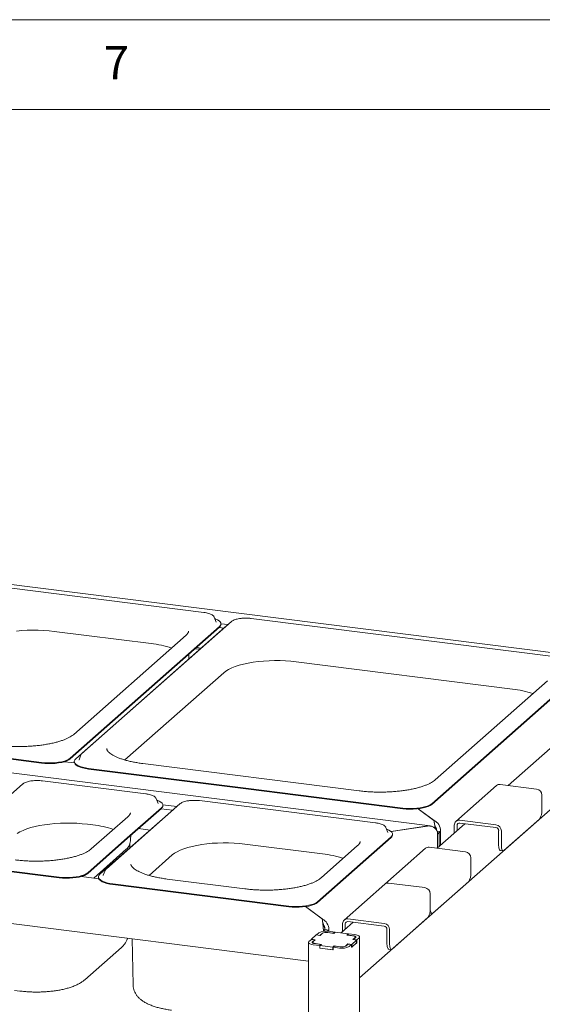
# Paper-space layout 'GNIB Blatt4' of a CAD drawing. Units: millimetres. Extents: x 5 to 415, y 5 to 292.
# Drawn here: x 329 to 359, y 237 to 292 of the extents above; entities that cross this region are included whole.
import ezdxf

# ---------------------------------------------------------------- set-up
doc = ezdxf.new("R2010")
doc.units = ezdxf.units.MM
doc.layers.add('SLD-0', color=179, linetype='Continuous')
doc.styles.add('SLDTEXTSTYLE0', font='TXT', dxfattribs={"width": 0.75})

psp = doc.layouts.new('GNIB Blatt4')

# ---------------------------------------------------------------- linework, layer by layer
at = {"layer": 'SLD-0', "color": 179, "linetype": 'Continuous', "lineweight": 18}
for p, q in [((415, 292), (5, 292)), ((410, 287), (10, 287)), ((362.75, 256.307), (314.128, 262.432)), ((339.744, 259.002), (328.896, 260.368)), ((340.319, 258.736), (340.314, 258.747)), ((340.425, 258.463), (340.319, 258.736)), ((332.298, 250.892), (340.613, 258.225)), ((332.298, 250.854), (340.613, 258.187)), ((340.912, 258.187), (332.598, 250.854)), ((341.272, 258.497), (332.958, 251.164)), ((340.37, 258.65), (340.35, 258.657)), ((340.489, 258.598), (340.37, 258.65)), ((340.427, 258.458), (340.425, 258.463)), ((340.583, 258.541), (340.489, 258.598)), ((340.649, 258.48), (340.583, 258.541)), ((340.587, 258.164), (340.849, 258.131)), ((340.613, 258.225), (340.667, 258.287)), ((340.685, 258.417), (340.649, 258.48)), ((340.667, 258.287), (340.691, 258.352)), ((340.691, 258.352), (340.685, 258.417)), ((340.693, 258.377), (341.081, 258.328)), ((340.693, 258.333), (340.693, 258.371)), ((340.971, 258.231), (340.912, 258.187)), ((359.874, 256.466), (342.366, 258.671)), ((329.299, 257.964), (329.595, 257.992)), ((329.595, 257.992), (329.897, 258.01)), ((329.897, 258.01), (330.203, 258.018)), ((330.203, 258.018), (330.511, 258.017)), ((330.511, 258.017), (330.816, 258.005)), ((330.816, 258.005), (331.116, 257.983)), ((331.116, 257.983), (331.408, 257.951)), ((331.408, 257.951), (336.796, 257.273)), ((338.745, 257.731), (332.494, 252.218)), ((338.898, 256.485), (338.902, 256.678)), ((339.509, 256.95), (339.247, 256.983)), ((339.33, 257.056), (339.592, 257.023)), ((341.291, 255.915), (341.49, 255.993)), ((341.49, 255.993), (341.711, 256.064)), ((341.711, 256.064), (341.952, 256.127)), ((341.952, 256.127), (342.21, 256.183)), ((342.21, 256.183), (342.484, 256.229)), ((342.484, 256.229), (342.769, 256.267)), ((342.769, 256.267), (343.065, 256.295)), ((343.065, 256.295), (343.367, 256.313)), ((343.367, 256.313), (343.673, 256.321)), ((343.673, 256.321), (343.981, 256.319)), ((343.981, 256.319), (344.286, 256.308)), ((344.286, 256.308), (344.586, 256.286)), ((344.586, 256.286), (344.878, 256.254)), ((344.878, 256.254), (356.926, 254.736)), ((335.337, 250.791), (340.843, 255.647)), ((340.843, 255.647), (340.966, 255.741)), ((340.966, 255.741), (341.116, 255.831)), ((341.116, 255.831), (341.291, 255.915)), ((352.428, 248.356), (360.743, 255.689)), ((352.428, 248.318), (360.743, 255.651)), ((358.875, 255.195), (352.624, 249.682)), ((352.341, 247.127), (303.72, 253.253)), ((348.416, 238.658), (364.666, 252.99)), ((360.725, 252.932), (356.688, 249.372)), ((330.698, 250.651), (325.274, 251.335)), ((330.698, 250.614), (325.274, 251.297)), ((332.891, 251.073), (332.785, 250.8)), ((332.896, 251.084), (332.891, 251.073)), ((332.896, 251.085), (332.896, 251.084)), ((330.698, 250.651), (330.885, 250.633)), ((330.698, 250.614), (330.885, 250.596)), ((330.885, 250.633), (331.078, 250.625)), ((330.885, 250.596), (331.078, 250.587)), ((331.078, 250.625), (331.273, 250.627)), ((331.078, 250.587), (331.273, 250.589)), ((331.273, 250.627), (331.464, 250.639)), ((331.273, 250.589), (331.464, 250.602)), ((331.464, 250.639), (331.648, 250.661)), ((331.464, 250.602), (331.648, 250.624)), ((331.648, 250.661), (331.818, 250.693)), ((331.648, 250.624), (331.818, 250.655)), ((331.818, 250.693), (331.972, 250.732)), ((331.818, 250.655), (331.972, 250.695)), ((331.972, 250.732), (332.106, 250.78)), ((331.972, 250.695), (332.106, 250.742)), ((332.525, 250.626), (331.974, 250.695)), ((332.106, 250.78), (332.215, 250.833)), ((332.106, 250.742), (332.215, 250.796)), ((332.215, 250.833), (332.298, 250.892)), ((332.215, 250.796), (332.298, 250.854)), ((332.517, 250.708), (332.517, 250.67)), ((332.517, 250.67), (332.525, 250.625)), ((332.543, 250.792), (332.519, 250.728)), ((332.519, 250.728), (332.525, 250.663)), ((332.525, 250.663), (332.561, 250.599)), ((332.525, 250.625), (332.561, 250.561)), ((332.598, 250.854), (332.543, 250.792)), ((332.561, 250.599), (332.627, 250.538)), ((332.561, 250.561), (332.627, 250.5)), ((332.627, 250.538), (332.721, 250.481)), ((332.627, 250.5), (332.721, 250.443)), ((332.785, 250.8), (332.782, 250.792)), ((348.384, 249.074), (336.336, 250.592)), ((332.721, 250.481), (332.841, 250.43)), ((332.721, 250.443), (332.841, 250.392)), ((332.841, 250.43), (332.983, 250.385)), ((332.841, 250.392), (332.983, 250.347)), ((332.983, 250.385), (333.144, 250.349)), ((332.983, 250.347), (333.144, 250.311)), ((333.144, 250.349), (333.32, 250.321)), ((333.144, 250.311), (333.32, 250.283)), ((333.32, 250.321), (342.074, 249.218)), ((333.32, 250.283), (342.074, 249.18)), ((329.652, 249.456), (325.552, 245.84)), ((336.505, 248.905), (330.746, 249.63)), ((358.272, 249.172), (356.251, 249.427)), ((350.828, 248.115), (342.074, 249.218)), ((350.828, 248.078), (342.074, 249.18)), ((356.039, 249.365), (353.777, 247.37)), ((338.408, 248.353), (334.307, 244.737)), ((337.08, 248.639), (337.076, 248.65)), ((337.187, 248.366), (337.08, 248.639)), ((337.131, 248.553), (337.111, 248.56)), ((337.25, 248.501), (337.131, 248.553)), ((337.189, 248.36), (337.187, 248.366)), ((337.344, 248.444), (337.25, 248.501)), ((337.41, 248.383), (337.344, 248.444)), ((337.447, 248.319), (337.41, 248.383)), ((337.453, 248.255), (337.447, 248.319)), ((337.453, 248.294), (338.231, 248.196)), ((349.302, 247.292), (339.502, 248.527)), ((352.236, 248.244), (352.345, 248.297)), ((352.345, 248.297), (352.428, 248.356)), ((352.345, 248.26), (352.428, 248.318)), ((358.571, 248.833), (358.571, 248.003)), ((338.047, 248.043), (333.947, 244.427)), ((337.374, 248.128), (335.324, 246.32)), ((337.374, 248.09), (335.324, 246.282)), ((337.362, 248.08), (337.998, 247.999)), ((337.374, 248.128), (337.428, 248.19)), ((337.428, 248.19), (337.453, 248.255)), ((337.454, 248.236), (337.454, 248.274)), ((338.106, 248.087), (338.047, 248.043)), ((350.828, 248.115), (351.015, 248.097)), ((350.828, 248.078), (351.015, 248.059)), ((351.015, 248.097), (351.208, 248.089)), ((351.015, 248.059), (351.208, 248.051)), ((351.208, 248.089), (351.403, 248.091)), ((351.208, 248.051), (351.403, 248.053)), ((351.403, 248.091), (351.594, 248.103)), ((351.403, 248.053), (351.594, 248.065)), ((351.594, 248.103), (351.778, 248.125)), ((351.594, 248.065), (351.778, 248.087)), ((351.672, 248.073), (352.547, 247.428)), ((352.561, 247.417), (351.672, 248.073)), ((351.778, 248.125), (351.948, 248.156)), ((351.778, 248.087), (351.948, 248.119)), ((351.948, 248.156), (352.102, 248.196)), ((351.948, 248.119), (352.102, 248.159)), ((352.102, 248.196), (352.236, 248.244)), ((352.102, 248.159), (352.236, 248.206)), ((352.236, 248.206), (352.345, 248.26)), ((330.864, 247.188), (331.149, 247.226)), ((331.149, 247.226), (331.445, 247.254)), ((331.445, 247.254), (331.747, 247.272)), ((331.747, 247.272), (332.053, 247.28)), ((332.053, 247.28), (332.36, 247.278)), ((332.36, 247.278), (332.666, 247.266)), ((332.666, 247.266), (332.966, 247.245)), ((332.966, 247.245), (333.258, 247.213)), ((333.258, 247.213), (333.557, 247.176)), ((335.506, 247.634), (333.469, 245.838)), ((352.561, 247.379), (352.561, 247.417)), ((354.276, 247.244), (352.729, 245.88)), ((353.988, 247.431), (356.009, 247.177)), ((353.988, 247.281), (356.009, 247.026)), ((358.429, 247.501), (356.45, 245.755)), ((329.346, 246.7), (329.496, 246.789)), ((329.496, 246.789), (329.671, 246.874)), ((329.671, 246.874), (329.87, 246.952)), ((329.87, 246.952), (330.091, 247.023)), ((330.091, 247.023), (330.332, 247.086)), ((330.332, 247.086), (330.59, 247.142)), ((330.59, 247.142), (330.864, 247.188)), ((336.105, 246.971), (336.741, 246.891)), ((349.877, 247.027), (349.872, 247.038)), ((349.983, 246.754), (349.877, 247.027)), ((349.927, 246.94), (349.908, 246.947)), ((350.047, 246.889), (349.927, 246.94)), ((349.985, 246.748), (349.983, 246.754)), ((350.141, 246.832), (350.047, 246.889)), ((350.207, 246.771), (350.141, 246.832)), ((350.169, 246.809), (352.222, 247.118)), ((352.191, 247.113), (350.169, 246.809)), ((350.243, 246.707), (350.207, 246.771)), ((350.249, 246.642), (350.243, 246.707)), ((350.251, 246.624), (350.251, 246.662)), ((352.925, 246.811), (352.724, 246.836)), ((352.84, 246.736), (352.75, 246.747)), ((352.84, 246.736), (352.756, 246.661)), ((352.756, 245.904), (352.756, 246.684)), ((352.756, 246.661), (352.756, 245.904)), ((352.925, 246.811), (352.84, 246.736)), ((352.84, 246.736), (352.84, 245.978)), ((352.925, 246.053), (352.925, 246.833)), ((352.925, 246.053), (352.925, 246.811)), ((353.689, 246.727), (353.689, 247.167)), ((353.839, 246.859), (353.839, 247.149)), ((356.158, 246.027), (356.158, 246.856)), ((356.308, 246.008), (356.308, 246.837)), ((333.274, 244.512), (335.324, 246.32)), ((333.274, 244.474), (335.324, 246.282)), ((335.615, 245.898), (335.62, 246.142)), ((335.659, 246.388), (335.663, 246.581)), ((339.619, 246.085), (339.905, 246.123)), ((339.905, 246.123), (340.2, 246.151)), ((340.2, 246.151), (340.503, 246.169)), ((340.503, 246.169), (340.809, 246.177)), ((340.809, 246.177), (341.116, 246.175)), ((341.116, 246.175), (341.421, 246.163)), ((341.421, 246.163), (341.721, 246.142)), ((341.721, 246.142), (342.014, 246.11)), ((342.014, 246.11), (346.354, 245.563)), ((350.17, 246.516), (348.12, 244.708)), ((350.17, 246.478), (348.12, 244.67)), ((350.17, 246.516), (350.225, 246.578)), ((350.225, 246.578), (350.249, 246.642)), ((345.563, 239.593), (297.228, 245.683)), ((335.416, 245.819), (333.601, 244.218)), ((337.979, 245.503), (338.101, 245.597)), ((338.101, 245.597), (338.251, 245.686)), ((338.251, 245.686), (338.426, 245.77)), ((338.426, 245.77), (338.625, 245.848)), ((338.625, 245.848), (338.846, 245.92)), ((338.846, 245.92), (339.087, 245.983)), ((339.087, 245.983), (339.346, 246.038)), ((339.346, 246.038), (339.619, 246.085)), ((348.302, 246.022), (346.266, 244.226)), ((352.08, 245.873), (349.817, 243.877)), ((354.312, 245.68), (352.291, 245.935)), ((356.161, 245.955), (356.158, 246.027)), ((356.169, 245.892), (356.161, 245.955)), ((356.182, 245.838), (356.169, 245.892)), ((356.2, 245.796), (356.182, 245.838)), ((356.221, 245.768), (356.2, 245.796)), ((356.246, 245.755), (356.221, 245.768)), ((356.25, 245.754), (356.246, 245.755)), ((356.25, 245.754), (356.4, 245.736)), ((356.308, 246.008), (356.311, 245.937)), ((356.311, 245.937), (356.319, 245.873)), ((356.319, 245.873), (356.332, 245.819)), ((356.332, 245.819), (356.35, 245.778)), ((356.35, 245.778), (356.371, 245.75)), ((356.371, 245.75), (356.395, 245.736)), ((356.395, 245.736), (356.422, 245.738)), ((356.422, 245.738), (356.45, 245.755)), ((336.687, 244.364), (337.979, 245.503)), ((354.611, 245.341), (354.611, 244.511)), ((325.914, 244.997), (331.673, 244.271)), ((325.914, 244.959), (331.673, 244.233)), ((333.191, 244.453), (333.274, 244.512)), ((333.191, 244.415), (333.274, 244.474)), ((334.241, 244.646), (334.134, 244.372)), ((334.245, 244.656), (334.241, 244.646)), ((334.246, 244.657), (334.245, 244.656)), ((346.07, 242.9), (348.12, 244.708)), ((346.07, 242.862), (348.12, 244.67)), ((331.673, 244.271), (331.86, 244.253)), ((331.673, 244.233), (331.86, 244.215)), ((331.86, 244.253), (332.054, 244.245)), ((331.86, 244.215), (332.054, 244.207)), ((332.054, 244.245), (332.249, 244.247)), ((332.054, 244.207), (332.249, 244.209)), ((332.249, 244.247), (332.44, 244.259)), ((332.249, 244.209), (332.44, 244.221)), ((332.44, 244.259), (332.623, 244.281)), ((332.44, 244.221), (332.623, 244.243)), ((332.623, 244.281), (332.794, 244.312)), ((332.623, 244.243), (332.794, 244.274)), ((332.794, 244.312), (332.948, 244.352)), ((332.794, 244.274), (332.948, 244.314)), ((333.88, 244.183), (332.916, 244.305)), ((332.948, 244.352), (333.081, 244.399)), ((332.948, 244.314), (333.081, 244.362)), ((333.081, 244.399), (333.191, 244.453)), ((333.081, 244.362), (333.191, 244.415)), ((333.867, 244.281), (333.867, 244.243)), ((333.867, 244.243), (333.875, 244.198)), ((333.893, 244.365), (333.868, 244.3)), ((333.868, 244.3), (333.875, 244.235)), ((333.875, 244.235), (333.911, 244.171)), ((333.875, 244.198), (333.911, 244.134)), ((333.947, 244.427), (333.893, 244.365)), ((333.911, 244.171), (333.977, 244.11)), ((333.911, 244.134), (333.977, 244.073)), ((333.977, 244.11), (334.071, 244.053)), ((333.977, 244.073), (334.071, 244.016)), ((334.071, 244.053), (334.19, 244.002)), ((334.071, 244.016), (334.19, 243.964)), ((334.134, 244.372), (334.132, 244.365)), ((334.19, 244.002), (334.332, 243.958)), ((334.19, 243.964), (334.332, 243.92)), ((334.332, 243.958), (334.493, 243.921)), ((334.332, 243.92), (334.493, 243.883)), ((334.493, 243.921), (334.67, 243.893)), ((342.026, 243.617), (337.686, 244.164)), ((350.029, 243.939), (352.049, 243.685)), ((354.47, 244.009), (352.49, 242.263)), ((334.493, 243.883), (334.67, 243.856)), ((334.67, 243.893), (344.47, 242.659)), ((334.67, 243.856), (344.47, 242.621)), ((349.817, 243.877), (347.554, 241.882)), ((345.878, 242.787), (345.987, 242.841)), ((345.987, 242.841), (346.07, 242.9)), ((345.987, 242.803), (346.07, 242.862)), ((352.348, 242.516), (352.348, 243.345)), ((344.47, 242.659), (344.657, 242.641)), ((344.47, 242.621), (344.657, 242.603)), ((344.657, 242.641), (344.85, 242.633)), ((344.657, 242.603), (344.85, 242.595)), ((344.85, 242.633), (345.045, 242.635)), ((344.85, 242.595), (345.045, 242.597)), ((345.045, 242.635), (345.236, 242.647)), ((345.045, 242.597), (345.236, 242.609)), ((345.236, 242.647), (345.42, 242.669)), ((345.236, 242.609), (345.42, 242.631)), ((345.394, 242.627), (346.325, 241.94)), ((346.339, 241.93), (345.394, 242.627)), ((345.42, 242.669), (345.59, 242.7)), ((345.42, 242.631), (345.59, 242.662)), ((345.59, 242.7), (345.744, 242.74)), ((345.59, 242.662), (345.744, 242.702)), ((345.744, 242.74), (345.878, 242.787)), ((345.744, 242.702), (345.878, 242.749)), ((345.878, 242.749), (345.987, 242.803)), ((352.348, 242.516), (352.351, 242.444)), ((352.351, 242.444), (352.359, 242.381)), ((352.359, 242.381), (352.372, 242.327)), ((352.372, 242.327), (352.39, 242.285)), ((352.39, 242.285), (352.411, 242.257)), ((352.462, 242.246), (352.49, 242.263)), ((346.339, 241.892), (346.339, 241.93)), ((348.053, 241.757), (347.383, 241.165)), ((347.766, 241.944), (349.786, 241.689)), ((347.766, 241.793), (349.786, 241.538)), ((352.207, 242.014), (350.227, 240.268)), ((352.319, 242.259), (352.44, 242.243)), ((352.411, 242.257), (352.436, 242.244)), ((352.436, 242.244), (352.462, 242.246)), ((346.008, 241.053), (346.144, 241.173)), ((346.478, 241.351), (346.393, 241.276)), ((346.504, 241.262), (346.393, 241.276)), ((346.478, 241.351), (346.478, 241.374)), ((346.703, 241.323), (346.478, 241.351)), ((346.606, 241.189), (346.966, 241.144)), ((346.703, 241.323), (346.63, 241.259)), ((346.975, 241.137), (346.646, 241.178)), ((346.68, 241.254), (347.039, 241.209)), ((346.703, 241.251), (346.703, 241.346)), ((346.703, 241.251), (346.703, 241.323)), ((346.966, 241.144), (347.039, 241.209)), ((347.054, 241.207), (346.975, 241.137)), ((347.039, 241.193), (347.039, 241.209)), ((347.773, 241.116), (347.054, 241.207)), ((347.466, 241.239), (347.466, 241.68)), ((347.616, 241.371), (347.616, 241.661)), ((349.936, 240.539), (349.936, 241.369)), ((350.086, 240.52), (350.086, 241.35)), ((335.747, 240.83), (335.794, 238.267)), ((345.563, 240.631), (345.568, 240.658)), ((345.563, 240.635), (345.563, 199.532)), ((345.573, 240.604), (345.563, 240.631)), ((345.568, 240.658), (345.589, 240.684)), ((345.589, 240.684), (345.725, 240.804)), ((345.92, 240.779), (345.725, 240.804)), ((346.002, 241.048), (345.731, 240.809)), ((345.731, 240.809), (345.94, 240.783)), ((345.731, 240.803), (345.731, 240.809)), ((345.771, 240.633), (345.773, 240.647)), ((345.776, 240.62), (345.771, 240.633)), ((345.773, 240.647), (345.784, 240.66)), ((345.789, 240.607), (345.776, 240.62)), ((345.784, 240.66), (345.92, 240.779)), ((345.8, 240.645), (345.8, 240.599)), ((345.804, 240.658), (345.801, 240.642)), ((345.801, 240.642), (345.807, 240.626)), ((345.816, 240.673), (345.804, 240.658)), ((345.807, 240.626), (345.822, 240.612)), ((345.94, 240.783), (345.816, 240.673)), ((345.92, 240.764), (345.92, 240.779)), ((346.212, 241.022), (346.002, 241.048)), ((346.008, 241.053), (346.203, 241.029)), ((346.008, 241.048), (346.008, 241.053)), ((346.203, 241.029), (346.338, 241.149)), ((346.203, 241.029), (346.203, 241.023)), ((346.336, 241.132), (346.212, 241.022)), ((346.966, 241.138), (346.966, 241.144)), ((347.693, 241.046), (347.773, 241.116)), ((348.023, 241.005), (347.693, 241.046)), ((347.788, 241.114), (347.714, 241.049)), ((347.714, 241.049), (348.073, 241.004)), ((347.714, 241.049), (347.714, 241.044)), ((347.773, 241.101), (347.773, 241.116)), ((347.788, 241.114), (348.147, 241.069)), ((348.253, 240.62), (347.97, 240.37)), ((347.976, 240.526), (348.247, 240.766)), ((348.065, 240.998), (348.023, 241.005)), ((348.038, 240.792), (348.162, 240.902)), ((348.247, 240.766), (348.038, 240.792)), ((348.194, 240.915), (348.058, 240.795)), ((348.058, 240.795), (348.253, 240.771)), ((348.058, 240.789), (348.058, 240.795)), ((348.102, 240.988), (348.065, 240.998)), ((348.073, 241.004), (348.11, 240.998)), ((348.133, 240.977), (348.102, 240.988)), ((348.11, 240.998), (348.142, 240.99)), ((348.157, 240.963), (348.133, 240.977)), ((348.142, 240.99), (348.169, 240.98)), ((348.147, 241.069), (348.22, 241.057)), ((348.172, 240.948), (348.157, 240.963)), ((348.162, 240.902), (348.175, 240.917)), ((348.169, 240.98), (348.189, 240.968)), ((348.178, 240.933), (348.172, 240.948)), ((348.175, 240.917), (348.178, 240.933)), ((348.178, 240.9), (348.178, 240.93)), ((348.189, 240.968), (348.202, 240.955)), ((348.205, 240.928), (348.194, 240.915)), ((348.202, 240.955), (348.208, 240.941)), ((348.208, 240.941), (348.205, 240.928)), ((348.22, 241.057), (348.284, 241.04)), ((348.247, 240.615), (348.247, 240.766)), ((348.247, 240.62), (348.253, 240.62)), ((348.389, 240.89), (348.253, 240.771)), ((348.253, 240.62), (348.253, 240.771)), ((348.284, 241.04), (348.338, 241.02)), ((348.338, 241.02), (348.379, 240.996)), ((348.379, 240.996), (348.405, 240.971)), ((348.41, 240.917), (348.389, 240.89)), ((348.405, 240.971), (348.415, 240.944)), ((348.415, 240.944), (348.41, 240.917)), ((348.416, 199.883), (348.416, 240.939)), ((333.106, 238.558), (335.142, 240.354)), ((345.599, 240.578), (345.573, 240.604)), ((345.64, 240.555), (345.599, 240.578)), ((345.694, 240.534), (345.64, 240.555)), ((345.758, 240.518), (345.694, 240.534)), ((345.831, 240.505), (345.758, 240.518)), ((345.809, 240.595), (345.789, 240.607)), ((345.836, 240.585), (345.809, 240.595)), ((345.822, 240.612), (345.845, 240.598)), ((346.191, 240.46), (345.831, 240.505)), ((345.868, 240.576), (345.836, 240.585)), ((345.845, 240.598), (345.876, 240.586)), ((345.905, 240.57), (345.868, 240.576)), ((345.876, 240.586), (345.913, 240.577)), ((346.264, 240.525), (345.905, 240.57)), ((345.913, 240.577), (345.956, 240.57)), ((345.956, 240.57), (346.285, 240.528)), ((346.191, 240.46), (346.264, 240.525)), ((346.191, 240.309), (346.191, 240.46)), ((346.191, 240.309), (346.206, 240.323)), ((346.939, 240.215), (346.191, 240.309)), ((346.285, 240.528), (346.206, 240.458)), ((346.206, 240.458), (346.924, 240.368)), ((346.206, 240.308), (346.206, 240.458)), ((346.206, 240.308), (346.924, 240.217)), ((346.264, 240.525), (346.264, 240.51)), ((346.924, 240.368), (347.003, 240.438)), ((346.924, 240.217), (346.924, 240.368)), ((346.924, 240.217), (346.939, 240.23)), ((347.013, 240.431), (346.939, 240.366)), ((347.298, 240.321), (346.939, 240.366)), ((346.939, 240.215), (346.939, 240.366)), ((347.003, 240.438), (347.333, 240.396)), ((347.003, 240.423), (347.003, 240.438)), ((347.372, 240.386), (347.013, 240.431)), ((347.776, 240.546), (347.64, 240.426)), ((347.642, 240.443), (347.766, 240.553)), ((347.766, 240.553), (347.976, 240.526)), ((347.766, 240.537), (347.766, 240.553)), ((347.97, 240.521), (347.776, 240.546)), ((347.97, 240.521), (347.834, 240.401)), ((347.97, 240.37), (347.97, 240.521)), ((347.97, 240.376), (347.976, 240.375)), ((347.976, 240.375), (348.247, 240.615)), ((347.976, 240.375), (347.976, 240.526)), ((349.939, 240.468), (349.936, 240.539)), ((349.947, 240.404), (349.939, 240.468)), ((349.96, 240.35), (349.947, 240.404)), ((349.977, 240.309), (349.96, 240.35)), ((349.999, 240.281), (349.977, 240.309)), ((350.023, 240.267), (349.999, 240.281)), ((350.027, 240.267), (350.023, 240.267)), ((350.027, 240.267), (350.177, 240.248)), ((350.086, 240.52), (350.088, 240.449)), ((350.088, 240.449), (350.096, 240.385)), ((350.096, 240.385), (350.109, 240.331)), ((350.109, 240.331), (350.127, 240.29)), ((350.127, 240.29), (350.148, 240.262)), ((350.148, 240.262), (350.173, 240.249)), ((350.173, 240.249), (350.199, 240.251)), ((350.199, 240.251), (350.227, 240.268)), ((329.183, 237.966), (329.482, 237.928))]:
    psp.add_line(p, q, dxfattribs=at)
for centre, radius, start, end in [((340.501, 258.343), 0.192, 305.5063, 357.0458), ((336.164, 251.657), 5.651, 71.6811, 83.5797), ((356.294, 249.121), 5.651, 71.6811, 83.5797), ((356.213, 249.163), 0.267, 81.8416, 130.6612), ((358.221, 248.827), 0.349, 1.0587, 81.7605), ((337.262, 248.246), 0.192, 305.5063, 357.0458), ((357.785, 247.954), 0.788, 324.9309, 3.5931), ((353.949, 247.174), 0.26, 81.3986, 181.4206), ((353.969, 247.152), 0.13, 81.3986, 181.4206), ((332.926, 241.56), 5.651, 71.6811, 83.5797), ((355.959, 246.831), 0.349, 1.0587, 81.7605), ((355.984, 246.853), 0.175, 1.0587, 81.7605), ((350.059, 246.634), 0.192, 305.5063, 357.0458), ((335.034, 246.292), 0.608, 308.9805, 337.568), ((345.722, 239.948), 5.651, 71.6811, 83.5797), ((352.253, 245.671), 0.267, 81.8416, 130.6612), ((354.262, 245.334), 0.349, 1.0587, 81.7605), ((353.825, 244.462), 0.788, 324.9309, 3.5931), ((349.991, 243.675), 0.267, 81.8416, 130.6612), ((351.999, 243.339), 0.349, 1.0587, 81.7605), ((351.562, 242.466), 0.788, 324.9309, 3.5931), ((347.727, 241.686), 0.26, 81.3986, 181.4206), ((347.746, 241.664), 0.13, 81.3986, 181.4206), ((346.527, 240.449), 0.819, 79.2261, 117.8883), ((346.557, 240.714), 0.473, 79.2261, 117.8883), ((346.53, 240.787), 0.41, 79.2261, 117.8883), ((349.736, 241.343), 0.349, 1.0587, 81.7605), ((349.761, 241.365), 0.175, 1.0587, 81.7605), ((347.451, 241.125), 0.819, 259.2261, 297.8883), ((347.421, 240.86), 0.473, 259.2261, 297.8883), ((347.448, 240.788), 0.41, 259.2261, 297.8883)]:
    psp.add_arc(centre, radius, start, end, dxfattribs=at)
for centre, major_axis, ratio, start_param, end_param in [((352.547, 246.952), (-0.026, 0.511), 0.124758, 4.779878, 5.899683), ((352.561, 246.965), (-0.196, 0.452), 0.67862, 4.143333, 5.714129), ((352.191, 246.638), (0.263, 0.452), 0.740394, 6.182338, 6.949173), ((352.222, 246.665), (0.531, 0.064), 0.844229, 6.181953, 7.752749), ((352.547, 246.952), (-0.083, 0.271), 0.476834, 4.320163, 5.004296), ((352.561, 246.965), (-0.076, 0.246), 0.476834, 4.229382, 4.950119), ((346.325, 241.465), (-0.026, 0.511), 0.124758, 4.328887, 5.899683), ((346.339, 241.477), (-0.196, 0.452), 0.67862, 4.143333, 5.714129), ((346.325, 241.465), (-0.083, 0.271), 0.476834, 4.139006, 5.004296), ((346.339, 241.477), (-0.076, 0.246), 0.476834, 4.139006, 4.950119)]:
    psp.add_ellipse(centre, major_axis=major_axis, ratio=ratio, start_param=start_param, end_param=end_param, dxfattribs=at)
for points, knots in [([(340.31, 258.752), (340.303, 258.765), (340.286, 258.798), (340.237, 258.843), (340.163, 258.89), (340.065, 258.932), (339.948, 258.966), (339.838, 258.989), (339.768, 258.998), (339.744, 259.002)], [0, 0, 0, 0, 0.0891916, 0.2322305, 0.3958786, 0.5709332, 0.7433363, 0.9128007, 1, 1, 1, 1]), ([(341.761, 258.668), (341.747, 258.666), (341.686, 258.659), (341.587, 258.638), (341.47, 258.605), (341.37, 258.564), (341.307, 258.526), (341.278, 258.502), (341.272, 258.497)], [0, 0, 0, 0, 0.065877, 0.28013, 0.496197, 0.71543, 0.939994, 1, 1, 1, 1]), ([(342.063, 258.688), (342.043, 258.688), (341.973, 258.689), (341.87, 258.682), (341.793, 258.672), (341.761, 258.668)], [0, 0, 0, 0, 0.199794, 0.672628, 1, 1, 1, 1]), ([(342.366, 258.671), (342.342, 258.674), (342.271, 258.682), (342.169, 258.689), (342.092, 258.688), (342.063, 258.688)], [0, 0, 0, 0, 0.249728, 0.725568, 1, 1, 1, 1]), ([(338.884, 257.954), (338.885, 257.952), (338.886, 257.935), (338.878, 257.906), (338.855, 257.855), (338.814, 257.797), (338.768, 257.753), (338.745, 257.731)], [0, 0, 0, 0, 0.051927, 0.320841, 0.552356, 0.772687, 1, 1, 1, 1]), ([(338.89, 256.404), (338.894, 256.425), (338.899, 256.453), (338.897, 256.481), (338.897, 256.486)], [0, 0, 0, 0, 0.789423, 1, 1, 1, 1]), ([(332.494, 252.218), (332.479, 252.206), (332.437, 252.17), (332.349, 252.109), (332.224, 252.038), (332.076, 251.967), (331.906, 251.899), (331.715, 251.835), (331.506, 251.775), (331.279, 251.72), (331.037, 251.672), (330.781, 251.63), (330.515, 251.596), (330.239, 251.569), (329.957, 251.55), (329.671, 251.539), (329.382, 251.537), (329.094, 251.542), (328.809, 251.557), (328.527, 251.578), (328.345, 251.599), (328.254, 251.61)], [0, 0, 0, 0, 0.028247, 0.079453, 0.130997, 0.18311, 0.235809, 0.289029, 0.342681, 0.396681, 0.450953, 0.505437, 0.560084, 0.614851, 0.669707, 0.724622, 0.779573, 0.834536, 0.889485, 0.944395, 1, 1, 1, 1]), ([(332.958, 251.164), (332.946, 251.154), (332.923, 251.132), (332.908, 251.104), (332.901, 251.09)], [0, 0, 0, 0, 0.478773, 1, 1, 1, 1]), ([(336.336, 250.592), (336.289, 250.598), (336.154, 250.616), (335.938, 250.651), (335.693, 250.699), (335.464, 250.754), (335.252, 250.814), (335.058, 250.879), (334.886, 250.948), (334.735, 251.02), (334.608, 251.092), (334.505, 251.164), (334.427, 251.233), (334.373, 251.296), (334.341, 251.351), (334.327, 251.391), (334.326, 251.412), (334.326, 251.421)], [0, 0, 0, 0, 0.038022, 0.110169, 0.182156, 0.2539, 0.32533, 0.39636, 0.466886, 0.536787, 0.605943, 0.67427, 0.741821, 0.808995, 0.876546, 0.94671, 1, 1, 1, 1]), ([(330.141, 249.627), (330.127, 249.625), (330.066, 249.618), (329.967, 249.597), (329.85, 249.564), (329.75, 249.523), (329.687, 249.485), (329.658, 249.461), (329.652, 249.456)], [0, 0, 0, 0, 0.0658768, 0.2801299, 0.4961969, 0.7154301, 0.9399941, 1, 1, 1, 1]), ([(330.443, 249.647), (330.423, 249.647), (330.353, 249.648), (330.25, 249.641), (330.173, 249.631), (330.141, 249.627)], [0, 0, 0, 0, 0.1997942, 0.6726275, 1, 1, 1, 1]), ([(330.746, 249.63), (330.722, 249.633), (330.651, 249.641), (330.549, 249.648), (330.472, 249.647), (330.443, 249.647)], [0, 0, 0, 0, 0.249728, 0.725568, 1, 1, 1, 1]), ([(352.624, 249.682), (352.609, 249.67), (352.567, 249.634), (352.479, 249.573), (352.354, 249.502), (352.206, 249.431), (352.036, 249.363), (351.845, 249.298), (351.636, 249.238), (351.409, 249.184), (351.167, 249.135), (350.911, 249.094), (350.645, 249.059), (350.369, 249.033), (350.087, 249.014), (349.801, 249.003), (349.513, 249.001), (349.225, 249.006), (348.939, 249.02), (348.658, 249.042), (348.476, 249.063), (348.384, 249.074)], [0, 0, 0, 0, 0.028247, 0.079453, 0.130997, 0.18311, 0.235809, 0.289029, 0.342681, 0.396681, 0.450953, 0.505437, 0.560084, 0.614851, 0.669707, 0.724622, 0.779573, 0.834536, 0.889485, 0.944395, 1, 1, 1, 1]), ([(337.071, 248.655), (337.064, 248.668), (337.047, 248.701), (336.998, 248.746), (336.924, 248.793), (336.826, 248.835), (336.709, 248.869), (336.599, 248.892), (336.529, 248.901), (336.505, 248.905)], [0, 0, 0, 0, 0.089192, 0.23223, 0.395879, 0.570933, 0.743336, 0.912801, 1, 1, 1, 1]), ([(338.896, 248.524), (338.882, 248.522), (338.821, 248.515), (338.723, 248.494), (338.606, 248.461), (338.505, 248.42), (338.443, 248.382), (338.414, 248.358), (338.408, 248.353)], [0, 0, 0, 0, 0.065877, 0.28013, 0.496197, 0.71543, 0.939994, 1, 1, 1, 1]), ([(339.199, 248.544), (339.178, 248.544), (339.108, 248.545), (339.005, 248.538), (338.928, 248.528), (338.896, 248.524)], [0, 0, 0, 0, 0.199794, 0.672628, 1, 1, 1, 1]), ([(339.502, 248.527), (339.477, 248.53), (339.406, 248.538), (339.304, 248.545), (339.227, 248.544), (339.199, 248.544)], [0, 0, 0, 0, 0.2497277, 0.7255675, 1, 1, 1, 1]), ([(335.646, 247.857), (335.646, 247.855), (335.648, 247.838), (335.64, 247.809), (335.616, 247.757), (335.575, 247.7), (335.529, 247.656), (335.506, 247.634)], [0, 0, 0, 0, 0.0519266, 0.3208412, 0.5523565, 0.7726867, 1, 1, 1, 1]), ([(349.867, 247.043), (349.861, 247.055), (349.844, 247.089), (349.794, 247.134), (349.721, 247.181), (349.622, 247.223), (349.505, 247.257), (349.396, 247.28), (349.326, 247.289), (349.302, 247.292)], [0, 0, 0, 0, 0.089192, 0.23223, 0.395879, 0.570933, 0.743336, 0.912801, 1, 1, 1, 1]), ([(352.649, 247.064), (352.635, 247.097), (352.604, 247.174), (352.585, 247.261), (352.575, 247.311)], [0, 0, 0, 0, 0.436738, 1, 1, 1, 1]), ([(335.594, 246.059), (335.596, 246.062), (335.618, 246.11), (335.641, 246.215), (335.662, 246.324), (335.658, 246.384), (335.658, 246.389)], [0, 0, 0, 0, 0.03454, 0.474156, 0.948623, 1, 1, 1, 1]), ([(348.442, 246.245), (348.442, 246.242), (348.444, 246.226), (348.436, 246.196), (348.413, 246.145), (348.371, 246.087), (348.326, 246.044), (348.302, 246.022)], [0, 0, 0, 0, 0.051927, 0.320841, 0.552356, 0.772687, 1, 1, 1, 1]), ([(333.469, 245.838), (333.455, 245.825), (333.413, 245.79), (333.325, 245.729), (333.2, 245.657), (333.051, 245.587), (332.882, 245.519), (332.691, 245.454), (332.481, 245.394), (332.254, 245.34), (332.012, 245.291), (331.757, 245.25), (331.49, 245.215), (331.215, 245.188), (330.933, 245.17), (330.646, 245.159), (330.358, 245.156), (330.07, 245.162), (329.785, 245.176), (329.503, 245.198), (329.321, 245.219), (329.23, 245.23)], [0, 0, 0, 0, 0.028247, 0.079453, 0.130997, 0.18311, 0.235809, 0.289029, 0.342681, 0.396681, 0.450953, 0.505437, 0.560084, 0.614851, 0.669707, 0.724622, 0.779573, 0.834536, 0.889485, 0.944395, 1, 1, 1, 1]), ([(334.307, 244.737), (334.296, 244.726), (334.272, 244.704), (334.258, 244.677), (334.251, 244.662)], [0, 0, 0, 0, 0.478773, 1, 1, 1, 1]), ([(337.686, 244.164), (337.639, 244.17), (337.504, 244.188), (337.287, 244.223), (337.043, 244.271), (336.814, 244.326), (336.602, 244.386), (336.408, 244.451), (336.235, 244.52), (336.085, 244.592), (335.958, 244.665), (335.855, 244.737), (335.777, 244.805), (335.723, 244.868), (335.691, 244.923), (335.677, 244.963), (335.676, 244.985), (335.676, 244.994)], [0, 0, 0, 0, 0.0380224, 0.1101688, 0.1821563, 0.2539001, 0.3253303, 0.3963605, 0.4668861, 0.5367874, 0.605943, 0.6742701, 0.7418208, 0.8089951, 0.8765464, 0.9467098, 1, 1, 1, 1]), ([(346.266, 244.226), (346.251, 244.213), (346.209, 244.178), (346.121, 244.117), (345.996, 244.045), (345.848, 243.975), (345.678, 243.907), (345.487, 243.842), (345.278, 243.782), (345.051, 243.727), (344.809, 243.679), (344.553, 243.637), (344.287, 243.603), (344.011, 243.576), (343.729, 243.557), (343.443, 243.547), (343.154, 243.544), (342.867, 243.55), (342.581, 243.564), (342.299, 243.586), (342.118, 243.607), (342.026, 243.617)], [0, 0, 0, 0, 0.028247, 0.079453, 0.130997, 0.18311, 0.235809, 0.289029, 0.342681, 0.396681, 0.450953, 0.505437, 0.560084, 0.614851, 0.669707, 0.724622, 0.779573, 0.834536, 0.889485, 0.944395, 1, 1, 1, 1]), ([(346.426, 241.576), (346.413, 241.61), (346.381, 241.686), (346.363, 241.774), (346.353, 241.823)], [0, 0, 0, 0, 0.436738, 1, 1, 1, 1]), ([(335.142, 240.354), (335.171, 240.38), (335.238, 240.442), (335.33, 240.552), (335.411, 240.682), (335.462, 240.786), (335.478, 240.849), (335.482, 240.864)], [0, 0, 0, 0, 0.196139, 0.456264, 0.699436, 0.931948, 1, 1, 1, 1]), ([(329.482, 237.928), (329.527, 237.923), (329.658, 237.907), (329.879, 237.888), (330.146, 237.874), (330.414, 237.87), (330.683, 237.874), (330.949, 237.888), (331.211, 237.911), (331.467, 237.943), (331.716, 237.984), (331.957, 238.035), (332.189, 238.095), (332.41, 238.167), (332.621, 238.252), (332.814, 238.349), (332.976, 238.45), (333.066, 238.525), (333.106, 238.558)], [0, 0, 0, 0, 0.0336394, 0.0975526, 0.1611642, 0.2245846, 0.2879518, 0.351375, 0.414967, 0.4788753, 0.5432749, 0.608387, 0.6745027, 0.7420115, 0.8114125, 0.8832006, 0.9487139, 1, 1, 1, 1]), ([(335.797, 238.267), (335.798, 238.229), (335.8, 238.14), (335.832, 238.005), (335.886, 237.865), (335.96, 237.735), (336.053, 237.614), (336.164, 237.501), (336.297, 237.394), (336.456, 237.292), (336.641, 237.197), (336.849, 237.111), (337.075, 237.036), (337.311, 236.973), (337.556, 236.921), (337.766, 236.885), (337.896, 236.868), (337.938, 236.863)], [0, 0, 0, 0, 0.04107, 0.096534, 0.151807, 0.208037, 0.266527, 0.32882, 0.396649, 0.471438, 0.552873, 0.637708, 0.721391, 0.803034, 0.882896, 0.96142, 1, 1, 1, 1])]:
    psp.add_open_spline(points, degree=3, knots=knots, dxfattribs=at)

# ---------------------------------------------------------------- texts
at = {"layer": 'SLD-0', "color": 179, "insert": (334.167, 290.529), "char_height": 1.852, "attachment_point": 1, "style": 'SLDTEXTSTYLE0'}
psp.add_mtext('7', dxfattribs=at)
psp.add_mtext('7', dxfattribs=at)

doc.saveas('drawing.dxf')
